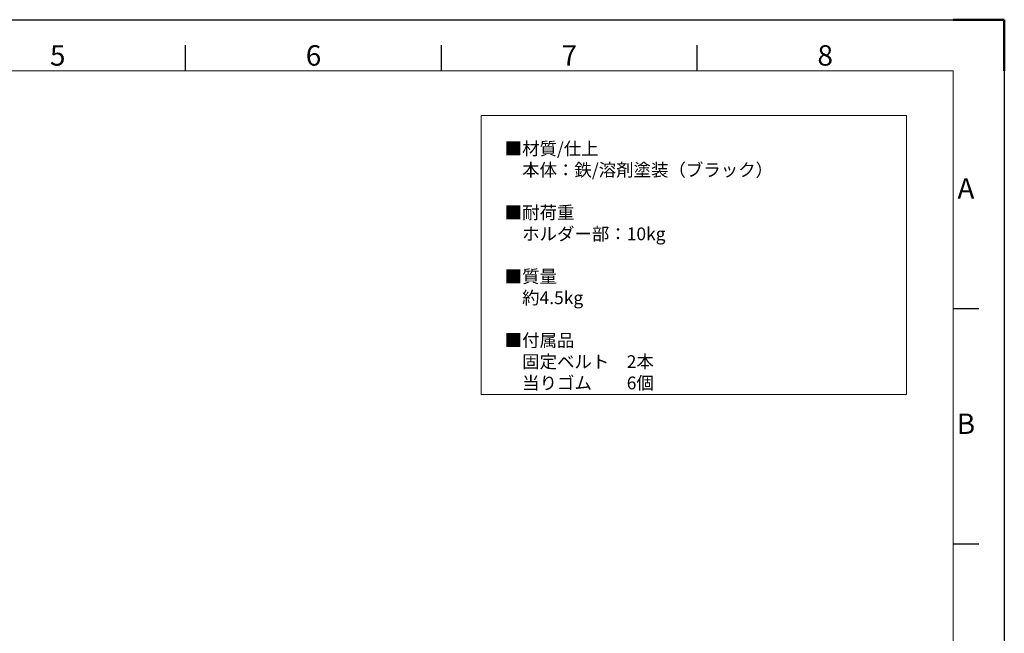
# Model space of a CAD drawing. Units: millimetres. Extents: x -10610 to -8510, y -68370 to -66885.
# Drawn here: x -9472 to -8510, y -67485 to -66885 of the extents above; entities that cross this region are included whole.
import ezdxf
from ezdxf.enums import TextEntityAlignment as Align

# ---------------------------------------------------------------- set-up
doc = ezdxf.new("R2010")
doc.units = ezdxf.units.MM
doc.header["$LTSCALE"] = 15
doc.layers.get('0').update_dxf_attribs({"lineweight": 15})
doc.layers.add('AM_0', color=7, linetype='Continuous', lineweight=15)
doc.layers.add('AM_BOR', color=7, linetype='Continuous', lineweight=50)
doc.styles.add('ACISOTS', font='isocp.shx', dxfattribs={"height": 1})
doc.styles.get("Standard").update_dxf_attribs({"font": 'ISOCP.SHX', "bigfont": 'EXTFONT.SHX'})

# ---------------------------------------------------------------- blocks, each defined once
blk = doc.blocks.new('ISO_A3')
for p, q in [((410, 287), (10, 287)), ((410, 10), (410, 287))]:
    blk.add_line(p, q)
at = {"layer": 'AM_BOR', "color": 1, "lineweight": 25}
for p, q in [((0, 297), (420, 297)), ((420, 297), (420, 0)), ((260, 287), (260, 292)), ((310, 287), (310, 292)), ((360, 287), (360, 292)), ((415, 240.5), (410, 240.5)), ((415, 194.5), (410, 194.5))]:
    blk.add_line(p, q, dxfattribs=at)
at = {"layer": 'AM_BOR'}
for p, q in [((420, 297), (410, 297)), ((420, 287), (420, 297))]:
    blk.add_line(p, q, dxfattribs=at)
at = {"layer": 'AM_BOR', "color": 1, "lineweight": 25, "style": 'ACISOTS'}
for s, p in [('5', (235, 289.5)), ('6', (285, 289.5)), ('7', (335, 289.5)), ('8', (385, 289.5)), ('A', (412.5, 263.5)), ('B', (412.5, 217.5))]:
    blk.add_text(s, height=4, dxfattribs=at).set_placement(p, align=Align.MIDDLE)

msp = doc.modelspace()

# ---------------------------------------------------------------- linework, layer by layer
at = {"layer": 'AM_0', "color": 7}
msp.add_lwpolyline([(-9021.285, -66979.237), (-8605.512, -66979.237), (-8605.512, -67251.85), (-9021.285, -67251.85)], close=True, dxfattribs=at)

# ---------------------------------------------------------------- block references
at = {"lineweight": 0, "xscale": 5, "yscale": 5, "zscale": 5}
msp.add_blockref('ISO_A3', (-10610.002, -68370.484), dxfattribs=at)

# ---------------------------------------------------------------- texts
at = {"layer": 'AM_0', "color": 7, "insert": (-8998.216, -67005.276), "char_height": 12.4875, "width": 531.25814, "attachment_point": 1}
msp.add_mtext('■材質/仕上\\P\u3000本体：鉄/溶剤塗装（ブラック）  \\P\\P■{\\C0;耐荷重\\P\u3000ホルダー部：10kg\\P}\\P■質量\\P\u3000約4.5kg\\P\\P■付属品\\P\u3000固定ベルト\u30002本\\P\u3000当りゴム\u3000\u30006個', dxfattribs=at)

doc.saveas('drawing.dxf')
